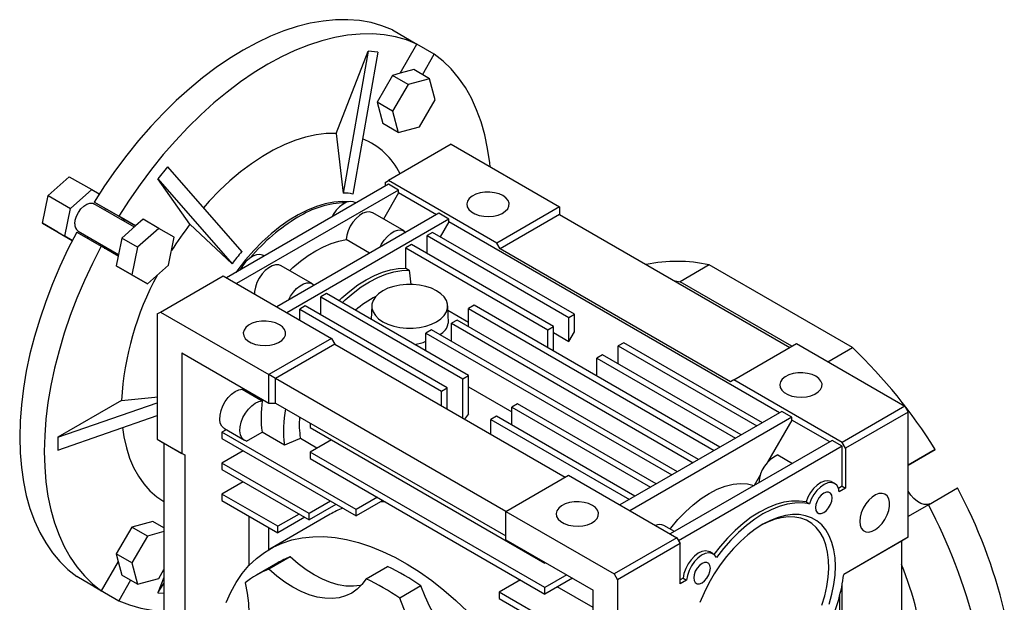
# Model space of a CAD drawing. Extents: x 19 to 1111, y 19 to 998.
# Drawn here: x 594 to 905, y 814 to 998 of the extents above; entities that cross this region are included whole.
import ezdxf

# ---------------------------------------------------------------- set-up
doc = ezdxf.new("R2010")
doc.units = 0
doc.layers.get('0').update_dxf_attribs({"linetype": 'CONTINUOUS'})

msp = doc.modelspace()

# ---------------------------------------------------------------- linework, layer by layer
at = {"color": 7, "linetype": 'CONTINUOUS'}
for p, q in [((711.86, 994.88), (719.63, 990.39)), ((694.07, 962.12), (704.16, 988.12)), ((704.16, 988.12), (696.3, 943.21)), ((707.22, 987.85), (699.36, 942.93)), ((707.22, 987.85), (704.16, 988.12)), ((714.28, 981.12), (719.63, 990.39)), ((725.13, 987.21), (719.63, 990.39)), ((721.37, 980.69), (725.13, 987.21)), ((718.62, 982.28), (714.28, 981.12)), ((723.57, 979.42), (718.62, 982.28)), ((711.91, 980.48), (707.01, 971.98)), ((714.28, 981.12), (711.91, 980.48)), ((716.86, 977.62), (711.91, 980.48)), ((723.57, 979.42), (716.86, 977.62)), ((725.36, 972.72), (723.57, 979.42)), ((716.86, 977.62), (711.96, 969.12)), ((707.01, 971.98), (708.8, 965.28)), ((711.96, 969.12), (707.01, 971.98)), ((720.46, 964.22), (725.36, 972.72)), ((711.96, 969.12), (713.75, 962.42)), ((713.75, 962.42), (708.8, 965.28)), ((713.75, 962.42), (720.46, 964.22)), ((694.07, 962.12), (696.3, 943.21)), ((730.44, 958.67), (710.64, 947.24)), ((730.44, 958.67), (764.74, 938.87)), ((640.76, 951.52), (637.69, 947.71)), ((640.76, 951.52), (664.25, 924.7)), ((602.97, 942.46), (609.67, 948.4)), ((609.67, 948.4), (616.74, 944.32)), ((647.78, 933.36), (637.69, 947.71)), ((637.69, 947.71), (661.19, 920.89)), ((709.58, 946.63), (710.64, 947.24)), ((744.94, 927.44), (710.64, 947.24)), ((610.04, 938.37), (616.74, 944.32)), ((616.74, 944.32), (619.11, 942.95)), ((710.64, 946.01), (659.38, 916.42)), ((713.83, 944.18), (662.56, 914.58)), ((709.58, 946.63), (709.58, 945.4)), ((713.83, 944.18), (710.64, 946.01)), ((713.83, 943.28), (713.83, 944.18)), ((601.17, 933.68), (602.97, 942.46)), ((602.97, 942.46), (610.04, 938.37)), ((713.83, 943.28), (709.05, 935.02)), ((725.78, 936.38), (713.83, 943.28)), ((608.24, 929.6), (610.04, 938.37)), ((630.24, 932.48), (617.45, 939.87)), ((625.29, 935.92), (617.51, 940.41)), ((626.18, 935.4), (617.51, 940.41)), ((621.02, 938.39), (620.91, 937.87)), ((700.32, 940.06), (700, 940.24)), ((700.44, 940.12), (700.09, 940.19)), ((764.74, 938.87), (744.94, 927.44)), ((764.74, 938.87), (764.74, 936.42)), ((630.64, 932.83), (625.29, 935.92)), ((626.18, 935.4), (630.64, 932.83)), ((633.01, 934.93), (630.64, 932.83)), ((637.96, 932.07), (633.01, 934.93)), ((726.55, 936.83), (675.29, 907.23)), ((729.74, 934.99), (678.47, 905.4)), ((715.56, 931.26), (705.66, 936.98)), ((729.74, 934.99), (726.55, 936.83)), ((729.74, 934.09), (729.74, 934.99)), ((764.74, 936.42), (746, 925.6)), ((764.74, 936.42), (837.57, 894.38)), ((601.17, 933.68), (608.24, 929.6)), ((606.08, 930.84), (601.17, 933.68)), ((630.64, 932.83), (626.3, 928.98)), ((637.96, 932.07), (631.25, 926.13)), ((642.86, 929.24), (637.96, 932.07)), ((647.78, 933.36), (661.19, 920.89)), ((729.74, 934.09), (727.03, 929.41)), ((834.32, 873.72), (729.74, 934.09)), ((606.08, 930.84), (610.61, 928.23)), ((610.61, 928.23), (608.24, 929.6)), ((612.01, 930.89), (619.79, 926.4)), ((612.45, 931.21), (625.25, 923.82)), ((615.91, 929.21), (615.52, 928.86)), ((626.3, 928.98), (625.14, 923.3)), ((631.25, 926.13), (626.3, 928.98)), ((641.07, 920.46), (642.86, 929.24)), ((704.68, 924.2), (697.22, 928.51)), ((724.61, 930.81), (722.84, 929.79)), ((722.84, 924.07), (722.84, 929.79)), ((722.84, 929.79), (767.74, 903.87)), ((769.51, 904.89), (724.61, 930.81)), ((625.14, 923.3), (619.79, 926.4)), ((631.25, 926.13), (629.46, 917.35)), ((717.89, 926.93), (716.12, 925.91)), ((716.12, 919.51), (716.12, 925.91)), ((716.12, 925.91), (761.02, 899.99)), ((762.79, 901.01), (717.89, 926.93)), ((746, 925.6), (744.94, 927.44)), ((818.83, 883.56), (746, 925.6)), ((625.14, 923.3), (624.51, 920.21)), ((671.33, 923.32), (671.01, 923.51)), ((624.51, 920.21), (629.41, 917.37)), ((629.46, 917.35), (624.51, 920.21)), ((634.36, 914.52), (641.07, 920.46)), ((686.57, 914.53), (676.67, 920.24)), ((716.12, 919.51), (717.18, 918.9)), ((717.18, 918.9), (717.75, 914.27)), ((812.1, 920.5), (802.91, 915.2)), ((857.38, 894.36), (812.1, 920.5)), ((634.36, 914.52), (629.41, 917.37)), ((629.46, 917.35), (634.36, 914.52)), ((638.52, 905.6), (658.32, 917.03)), ((658.32, 917.03), (692.61, 897.23)), ((800.82, 915.59), (802.91, 915.2)), ((838.27, 894.78), (802.91, 915.2)), ((691.02, 911.42), (689.25, 910.4)), ((689.25, 904.68), (689.25, 910.4)), ((689.25, 910.4), (734.15, 884.48)), ((735.92, 885.5), (691.02, 911.42)), ((684.3, 907.54), (682.54, 906.52)), ((682.54, 906.52), (727.44, 880.6)), ((682.54, 903.05), (682.54, 906.52)), ((729.2, 881.62), (684.3, 907.54)), ((705.36, 907.61), (705.18, 903.25)), ((729.59, 902.12), (729.36, 907.61)), ((737.69, 907.74), (735.92, 906.72)), ((735.92, 906.72), (813.7, 861.82)), ((735.92, 901.01), (735.92, 906.72)), ((815.47, 862.84), (737.69, 907.74)), ((637.46, 904.99), (638.52, 905.6)), ((637.46, 904.99), (637.46, 865.39)), ((638.52, 905.6), (672.81, 885.8)), ((729.42, 906.17), (735.92, 902.42)), ((767.74, 903.87), (769.51, 904.89)), ((767.74, 896.23), (767.74, 903.87)), ((769.51, 899.29), (769.51, 904.89)), ((732.39, 903.05), (730.62, 902.03)), ((730.62, 902.03), (806.99, 857.94)), ((730.62, 896.31), (730.62, 902.03)), ((808.75, 858.96), (732.39, 903.05)), ((761.02, 899.99), (762.79, 901.01)), ((762.79, 893.25), (762.79, 901.01)), ((692.61, 897.23), (672.81, 885.8)), ((692.61, 897.23), (693.67, 895.4)), ((724.25, 899.99), (722.49, 898.97)), ((722.49, 898.97), (800.27, 854.07)), ((722.49, 893.25), (722.49, 898.97)), ((802.04, 855.09), (724.25, 899.99)), ((761.02, 894.27), (761.02, 899.99)), ((762.79, 899.09), (767.74, 896.23)), ((767.74, 896.23), (769.51, 899.29)), ((693.67, 895.4), (674.93, 884.58)), ((693.67, 895.4), (766.5, 853.35)), ((785.07, 895.91), (783.3, 894.89)), ((783.3, 894.89), (827.14, 869.58)), ((783.3, 889.17), (783.3, 894.89)), ((828.91, 870.6), (785.07, 895.91)), ((819.89, 884.17), (839.69, 895.6)), ((839.69, 895.6), (873.98, 875.8)), ((849.6, 889.88), (857.38, 894.36)), ((645.24, 892.74), (645.24, 860.9)), ((645.24, 892.74), (672.81, 876.82)), ((778.35, 892.03), (776.58, 891.01)), ((776.58, 891.01), (820.42, 865.7)), ((776.58, 885.29), (776.58, 891.01)), ((822.19, 866.72), (778.35, 892.03)), ((674.93, 884.58), (672.81, 885.8)), ((672.81, 876.82), (672.81, 885.8)), ((734.15, 884.48), (735.92, 885.5)), ((735.92, 873.43), (735.92, 885.5)), ((664.41, 881.67), (664.34, 881.17)), ((747.77, 842.53), (674.93, 884.58)), ((674.93, 876.82), (674.93, 884.58)), ((727.44, 880.6), (729.2, 881.62)), ((729.2, 874.88), (729.2, 881.62)), ((734.15, 872.03), (734.15, 884.48)), ((735.92, 881.96), (749.71, 874)), ((819.89, 884.17), (818.83, 883.56)), ((854.19, 864.37), (819.89, 884.17)), ((664.34, 881.17), (670.71, 877.49)), ((727.44, 875.9), (727.44, 880.6)), ((626.17, 877.65), (605.99, 866)), ((605.99, 866), (637.46, 876.91)), ((672.81, 876.82), (674.93, 876.82)), ((674.93, 876.82), (747.77, 834.78)), ((751.48, 876.52), (749.71, 875.5)), ((749.71, 875.5), (793.55, 850.19)), ((749.71, 869.78), (749.71, 875.5)), ((795.32, 851.21), (751.48, 876.52)), ((873.98, 875.8), (854.19, 864.37)), ((873.98, 875.8), (875.05, 873.97)), ((605.99, 861.92), (637.46, 872.83)), ((744.76, 872.64), (742.99, 871.62)), ((788.6, 847.33), (744.76, 872.64)), ((835.09, 874.17), (783.83, 844.57)), ((838.28, 872.33), (787.01, 842.74)), ((838.28, 872.33), (835.09, 874.17)), ((838.28, 871.43), (838.28, 872.33)), ((875.05, 873.97), (855.25, 862.54)), ((875.05, 834.36), (875.05, 873.97)), ((685.89, 870.49), (685.89, 869.06)), ((685.89, 869.06), (760.14, 826.2)), ((742.99, 871.62), (786.83, 846.31)), ((742.99, 866.92), (742.99, 871.62)), ((838.28, 871.43), (830.55, 858.06)), ((850.23, 864.54), (838.28, 871.43)), ((605.99, 866), (605.99, 861.92)), ((659.27, 868.39), (657.96, 867.63)), ((657.96, 867.63), (657.96, 865.59)), ((700.39, 843.14), (657.96, 867.63)), ((658.71, 868.71), (665.07, 865.04)), ((665.75, 864.78), (670.64, 867.6)), ((677.71, 863.52), (670.64, 867.6)), ((637.46, 865.39), (645.24, 860.9)), ((637.46, 865.39), (639.58, 864.16)), ((639.58, 864.16), (646.3, 860.28)), ((639.58, 864.16), (639.58, 753.93)), ((657.96, 865.59), (700.39, 841.1)), ((688.02, 862.54), (682.76, 865.57)), ((692.61, 865.18), (685.89, 861.31)), ((851, 864.99), (799.74, 835.39)), ((854.19, 863.15), (802.39, 833.25)), ((854.19, 863.15), (851, 864.99)), ((855.25, 862.54), (854.19, 864.37)), ((854.19, 850.49), (854.19, 863.15)), ((646.3, 860.28), (645.24, 860.9)), ((646.3, 750.05), (646.3, 860.28)), ((664.68, 861.71), (657.96, 857.83)), ((760.14, 818.44), (685.89, 861.31)), ((685.89, 861.31), (685.89, 859.26)), ((833.8, 860.42), (838.45, 857.74)), ((855.25, 862.54), (855.25, 849.88)), ((883.62, 862.09), (875.05, 857.14)), ((875.05, 857.14), (883.62, 862.09)), ((657.96, 857.83), (657.96, 855.79)), ((685.54, 841.91), (657.96, 857.83)), ((685.89, 859.26), (760.14, 816.4)), ((657.96, 855.79), (685.54, 839.87)), ((747.77, 842.53), (767.57, 853.96)), ((767.57, 853.96), (801.86, 834.17)), ((828.36, 854.25), (826.34, 850.76)), ((664.68, 851.91), (657.96, 848.03)), ((826.35, 850.76), (826.34, 850.76)), ((851.83, 851.32), (850.77, 851.93)), ((854.19, 850.49), (853.01, 849.82)), ((854.19, 850.49), (855.25, 849.88)), ((657.96, 848.03), (657.96, 845.99)), ((675.64, 837.83), (657.96, 848.03)), ((855.25, 849.88), (853.25, 848.73)), ((881.43, 844.66), (890.62, 849.97)), ((657.96, 845.99), (675.64, 835.79)), ((692.26, 845.79), (685.54, 841.91)), ((694.03, 844.77), (685.54, 839.87)), ((707.11, 847.02), (700.39, 843.14)), ((708.88, 846), (700.39, 841.1)), ((842.73, 845.51), (843.79, 844.89)), ((881.43, 844.66), (875.05, 840.97)), ((666.47, 841.08), (666.47, 825.35)), ((692.19, 841.63), (673.1, 830.61)), ((682.36, 841.71), (675.64, 837.83)), ((685.54, 839.87), (685.54, 841.91)), ((700.39, 841.1), (700.39, 843.14)), ((747.77, 833.55), (747.77, 842.53)), ((747.77, 842.53), (782.06, 822.74)), ((636.12, 839.38), (629.41, 837.59)), ((639.58, 837.38), (636.12, 839.38)), ((684.13, 840.69), (675.64, 835.79)), ((801.08, 836.16), (797.78, 838.07)), ((629.41, 837.59), (624.51, 829.09)), ((634.36, 834.73), (629.41, 837.59)), ((639.58, 836.13), (634.36, 834.73)), ((672.79, 830.43), (672.79, 837.44)), ((675.64, 835.79), (675.64, 837.83)), ((634.36, 834.73), (629.46, 826.23)), ((747.77, 833.55), (775.34, 817.63)), ((801.86, 834.17), (782.06, 822.74)), ((802.92, 832.33), (783.12, 820.9)), ((801.86, 834.17), (802.92, 832.33)), ((802.92, 819.67), (802.92, 832.33)), ((875.05, 834.36), (854.65, 822.59)), ((872.92, 833.14), (854.65, 822.59)), ((875.05, 834.36), (872.92, 833.14)), ((872.92, 833.14), (872.92, 722.91)), ((624.51, 829.09), (625.14, 826.72)), ((629.46, 826.23), (624.51, 829.09)), ((813.33, 829.09), (812.27, 829.7)), ((625.14, 826.72), (619.79, 817.45)), ((625.14, 826.72), (626.3, 822.38)), ((629.46, 826.23), (631.25, 819.53)), ((675.6, 826.28), (668.88, 822.4)), ((679.52, 828.14), (672.81, 824.26)), ((760.14, 826.2), (760.14, 826.41)), ((760.32, 826.31), (760.14, 826.2)), ((631.25, 819.53), (626.3, 822.38)), ((637.96, 821.32), (639.58, 824.13)), ((703.57, 821.22), (710.28, 825.1)), ((767.04, 822.43), (760.14, 818.44)), ((782.06, 822.74), (783.12, 820.9)), ((619.79, 817.45), (612.01, 821.94)), ((629.05, 820.8), (625.29, 814.27)), ((631.25, 819.53), (637.96, 821.32)), ((639.58, 821.67), (637.69, 816.81)), ((637.69, 816.81), (639.58, 819.69)), ((752.36, 820.89), (745.64, 817.01)), ((768.81, 821.41), (760.14, 816.4)), ((783.12, 820.9), (783.12, 781.3)), ((803.85, 821.44), (802.92, 820.9)), ((804.91, 820.82), (802.92, 819.67)), ((803.85, 821.44), (804.91, 820.82)), ((854.19, 712.09), (854.19, 819.48)), ((617.51, 818.76), (625.29, 814.27)), ((617.51, 818.76), (617.51, 818.76)), ((637.69, 816.81), (639.58, 816.64)), ((720.9, 818.97), (714.18, 815.09)), ((745.64, 817.01), (745.64, 814.97)), ((775.34, 799.87), (745.64, 817.01)), ((760.14, 816.4), (760.14, 818.44)), ((775.34, 812.13), (764.04, 818.65)), ((775.34, 785.79), (775.34, 817.63)), ((745.64, 814.97), (775.34, 797.83)), ((853.41, 672.61), (853.41, 815.99))]:
    msp.add_line(p, q, dxfattribs=at)
for points in [[(711.86, 994.88), (708.56, 996.18), (705.11, 997.15), (701.51, 997.79), (697.77, 998.08), (693.9, 998.05), (689.93, 997.67), (685.87, 996.95), (681.73, 995.91), (677.52, 994.53), (673.27, 992.83), (668.98, 990.81), (664.68, 988.47), (660.38, 985.84), (656.09, 982.91), (651.84, 979.7), (647.64, 976.23), (643.49, 972.49), (639.43, 968.51), (635.46, 964.3), (631.6, 959.88), (627.86, 955.27), (624.25, 950.47), (620.8, 945.51), (617.51, 940.41)], [(719.63, 990.39), (716.34, 991.69), (712.89, 992.66), (709.28, 993.3), (705.54, 993.59), (701.68, 993.55), (697.71, 993.18), (693.65, 992.46), (689.5, 991.42), (685.3, 990.04), (681.05, 988.34), (676.76, 986.32), (672.46, 983.98), (668.16, 981.35), (663.87, 978.42), (659.62, 975.21), (655.41, 971.74), (651.27, 968), (647.21, 964.02), (643.24, 959.81), (639.37, 955.39), (635.63, 950.78), (632.03, 945.98), (628.58, 941.02), (625.29, 935.92)], [(742.77, 951.55), (742.65, 952.76), (741.99, 957.3), (741.08, 961.63), (739.92, 965.74), (738.51, 969.62), (736.85, 973.25), (734.95, 976.61), (732.82, 979.7), (730.47, 982.51), (727.91, 985.01), (725.13, 987.21)], [(694.07, 962.12), (690.96, 962.05), (687.74, 961.65), (684.43, 960.92), (681.06, 959.86), (677.64, 958.48), (674.19, 956.78), (670.73, 954.79), (667.28, 952.5), (663.86, 949.93), (660.49, 947.09), (657.18, 944.01), (653.96, 940.7), (652.08, 938.6)], [(746.85, 942.42), (745.63, 942.98), (744.22, 943.36), (742.69, 943.54), (741.14, 943.51), (739.64, 943.28), (738.27, 942.85), (737.1, 942.26), (736.21, 941.52), (735.64, 940.69), (735.41, 939.8), (735.55, 938.9), (736.04, 938.05), (736.85, 937.29), (737.95, 936.65), (739.28, 936.18), (740.75, 935.9), (742.3, 935.82), (743.84, 935.95), (745.29, 936.28), (746.56, 936.8), (747.6, 937.47), (748.34, 938.26), (748.74, 939.13), (748.78, 940.02), (748.47, 940.9), (747.81, 941.72), (746.85, 942.42)], [(611.41, 933.5), (611.54, 934.68), (611.93, 935.92), (612.53, 937.13), (613.32, 938.23), (614.23, 939.12), (615.19, 939.75), (616.13, 940.07), (616.98, 940.05), (617.45, 939.87)], [(697.96, 940.48), (696.04, 940.54), (693.39, 940.34), (690.65, 939.81), (687.84, 938.97), (684.98, 937.83), (682.1, 936.38), (679.21, 934.64), (676.34, 932.62), (673.5, 930.34), (670.72, 927.81), (668.02, 925.06), (665.42, 922.1), (662.94, 918.96), (662.32, 918.12)], [(700, 940.24), (699.45, 940.47), (698.47, 940.56), (697.39, 940.32), (696.26, 939.75), (695.15, 938.9), (694.11, 937.8), (693.19, 936.51), (692.71, 935.66)], [(627.08, 934.31), (626.8, 934.83), (626.18, 935.4)], [(705.66, 936.98), (705.57, 937.03), (704.68, 937.29), (703.67, 937.23), (702.57, 936.85), (701.46, 936.17), (700.38, 935.23), (699.4, 934.06), (698.55, 932.74), (697.88, 931.33), (697.43, 929.89), (697.22, 928.51)], [(707.99, 926.11), (708.45, 927.03), (709.3, 928.35), (710.28, 929.51), (711.36, 930.46), (712.47, 931.14), (713.57, 931.51), (714.58, 931.57), (715.47, 931.31), (716.12, 930.81)], [(612.01, 930.89), (609.24, 925.49), (606.67, 920.02), (604.32, 914.5), (602.19, 908.95), (600.29, 903.39), (598.63, 897.85), (597.22, 892.34), (596.06, 886.89), (595.15, 881.51), (594.49, 876.22), (594.1, 871.04), (593.97, 866), (594.1, 861.11), (594.49, 856.39), (595.15, 851.85), (596.06, 847.52), (597.22, 843.41), (598.63, 839.53), (600.29, 835.9), (602.19, 832.54), (604.32, 829.45), (606.67, 826.64), (609.24, 824.14), (612.01, 821.94)], [(679.35, 918.69), (680.42, 919.68), (682.8, 921.68), (685.22, 923.46), (687.66, 924.99), (690.1, 926.27), (692.52, 927.29), (694.9, 928.04), (697.22, 928.51)], [(619.79, 926.4), (617.01, 921), (614.45, 915.53), (612.09, 910.01), (609.97, 904.46), (608.07, 898.9), (606.41, 893.36), (605, 887.85), (603.83, 882.4), (602.92, 877.01), (602.27, 871.73), (601.88, 866.55), (601.75, 861.51), (601.88, 856.62), (602.27, 851.9), (602.92, 847.36), (603.83, 843.03), (605, 838.92), (606.41, 835.04), (608.07, 831.41), (609.97, 828.05), (612.09, 824.96), (614.45, 822.15), (617.01, 819.65), (619.79, 817.45)], [(620.74, 925.84), (621.49, 925.63), (622.08, 925.65)], [(671.01, 923.51), (670.83, 923.6), (669.91, 923.83), (668.86, 923.72), (667.75, 923.29), (666.62, 922.55), (665.54, 921.55), (664.56, 920.33), (663.74, 918.97), (663.71, 918.92)], [(676.67, 920.24), (675.93, 920.52), (674.94, 920.54), (673.86, 920.24), (672.75, 919.63), (671.66, 918.75), (670.64, 917.64), (669.76, 916.35), (669.04, 914.95), (668.53, 913.52), (668.26, 912.11), (668.22, 911.32)], [(694.91, 909.17), (695.85, 910.06), (698.39, 912.24), (700.97, 914.16), (703.57, 915.81), (706.18, 917.17), (708.76, 918.22), (711.29, 918.97), (713.75, 919.4), (716.12, 919.51)], [(695.97, 908.56), (696.91, 909.45), (699.45, 911.62), (702.03, 913.55), (704.63, 915.19), (707.24, 916.55), (709.82, 917.61), (712.35, 918.36), (714.81, 918.79), (717.18, 918.9)], [(679, 909.38), (679.66, 910.64), (680.54, 911.92), (681.56, 913.04), (682.65, 913.92), (683.76, 914.52), (684.84, 914.82), (685.83, 914.8), (686.68, 914.46), (687.13, 914.07)], [(708.88, 902.54), (710.48, 901.76), (712.29, 901.16), (714.25, 900.75), (716.31, 900.54), (718.41, 900.54), (720.47, 900.75), (722.43, 901.16), (724.24, 901.76), (725.85, 902.54), (727.19, 903.46), (728.24, 904.51), (728.95, 905.64), (729.32, 906.83), (729.32, 908.04), (728.95, 909.23), (728.24, 910.37), (727.19, 911.41), (725.85, 912.34), (724.24, 913.11), (722.43, 913.72), (720.47, 914.13), (718.41, 914.34), (716.31, 914.34), (714.25, 914.13), (712.29, 913.72), (710.48, 913.11), (708.88, 912.34), (707.53, 911.41), (706.49, 910.37), (705.77, 909.23), (705.41, 908.04), (705.41, 906.83), (705.77, 905.64), (706.49, 904.51), (707.53, 903.46), (708.88, 902.54)], [(676.14, 901.6), (674.92, 902.16), (673.51, 902.54), (671.98, 902.72), (670.43, 902.69), (668.93, 902.46), (667.56, 902.03), (666.39, 901.44), (665.5, 900.7), (664.93, 899.87), (664.7, 898.98), (664.84, 898.08), (665.33, 897.23), (666.14, 896.47), (667.24, 895.83), (668.57, 895.36), (670.04, 895.08), (671.59, 895), (673.13, 895.13), (674.58, 895.46), (675.85, 895.98), (676.89, 896.65), (677.63, 897.44), (678.03, 898.31), (678.07, 899.2), (677.76, 900.08), (677.1, 900.9), (676.14, 901.6)], [(845.84, 885.27), (844.62, 885.83), (843.21, 886.21), (841.69, 886.39), (840.13, 886.37), (838.63, 886.13), (837.26, 885.71), (836.1, 885.11), (835.21, 884.37), (834.63, 883.54), (834.41, 882.65), (834.54, 881.76), (835.03, 880.9), (835.85, 880.14), (836.95, 879.5), (838.27, 879.03), (839.75, 878.75), (841.3, 878.67), (842.84, 878.8), (844.28, 879.13), (845.56, 879.65), (846.59, 880.32), (847.33, 881.11), (847.73, 881.98), (847.78, 882.88), (847.46, 883.75), (846.81, 884.57), (845.84, 885.27)], [(626.17, 877.65), (636.67, 878.72), (637.46, 878.8)], [(658.71, 868.71), (658.53, 868.82), (657.88, 869.51), (657.44, 870.47), (657.26, 871.66), (657.34, 873), (657.67, 874.45), (658.24, 875.91), (659.02, 877.31), (659.96, 878.57), (661.02, 879.64), (662.15, 880.46), (663.27, 880.97), (664.34, 881.17)], [(665.75, 864.78), (664.9, 865.15), (664.24, 865.84), (663.81, 866.8), (663.63, 867.98), (663.7, 869.33), (664.03, 870.77), (664.6, 872.23), (665.38, 873.63), (666.32, 874.9), (667.39, 875.97), (668.51, 876.78), (669.64, 877.3), (670.71, 877.49)], [(626.51, 869.03), (626.95, 866.08), (627.72, 862.64), (628.74, 859.41), (630, 856.42), (631.51, 853.69), (633.23, 851.23), (635.18, 849.05), (637.34, 847.17), (639.58, 845.67)], [(682.76, 865.57), (681.99, 865.26), (677.71, 863.52)], [(799.74, 836.94), (799.98, 837.24), (802.22, 839.95), (804.58, 842.44), (807.04, 844.66), (809.56, 846.61), (812.11, 848.25), (814.66, 849.56), (817.19, 850.52), (819.64, 851.13), (822.01, 851.37), (824.25, 851.25), (826.34, 850.76)], [(850.77, 851.93), (850.63, 852.01), (849.67, 852.25), (848.58, 852.13), (847.42, 851.66), (846.24, 850.86), (845.13, 849.78), (844.14, 848.48), (843.32, 847.02), (842.73, 845.51)], [(853.25, 848.73), (852.98, 849.9), (852.45, 850.8), (851.69, 851.39), (850.73, 851.64), (849.64, 851.52), (848.48, 851.05), (847.3, 850.25), (846.19, 849.17), (845.2, 847.86), (844.38, 846.41), (843.79, 844.89)], [(850.97, 846.78), (850.84, 847.64), (850.46, 848.27), (849.88, 848.61), (849.15, 848.62), (848.33, 848.3), (847.52, 847.68), (846.79, 846.82), (846.2, 845.81), (845.83, 844.75), (845.7, 843.73), (845.83, 842.87), (846.2, 842.24), (846.79, 841.9), (847.52, 841.89), (848.33, 842.21), (849.15, 842.83), (849.88, 843.69), (850.46, 844.7), (850.84, 845.76), (850.97, 846.78)], [(859.7, 839.39), (859.83, 838.2), (860.21, 837.22), (860.81, 836.51), (861.61, 836.1), (862.56, 836.01), (863.62, 836.26), (864.71, 836.82), (865.8, 837.66), (866.81, 838.75), (867.69, 840.02), (868.4, 841.4), (868.89, 842.82), (869.14, 844.2), (869.14, 845.47), (868.89, 846.56), (868.4, 847.41), (867.69, 847.98), (866.81, 848.23), (865.8, 848.15), (864.71, 847.74), (863.62, 847.03), (862.56, 846.06), (861.61, 844.88), (860.81, 843.54), (860.21, 842.13), (859.83, 840.72), (859.7, 839.39)], [(881.92, 844.94), (881.12, 844.68), (880.13, 844.71), (879.04, 845.04), (877.94, 845.68), (876.86, 846.59), (875.86, 847.72), (875.05, 848.93)], [(709.61, 845.57), (708.58, 845.61), (708.21, 845.61)], [(775.13, 844.45), (773.91, 845.01), (772.5, 845.39), (770.98, 845.57), (769.42, 845.54), (767.92, 845.31), (766.55, 844.89), (765.39, 844.29), (764.5, 843.55), (763.92, 842.72), (763.7, 841.83), (763.83, 840.94), (764.32, 840.08), (765.14, 839.32), (766.24, 838.68), (767.56, 838.21), (769.04, 837.93), (770.59, 837.85), (772.13, 837.98), (773.57, 838.31), (774.85, 838.83), (775.88, 839.5), (776.62, 840.29), (777.02, 841.16), (777.07, 842.05), (776.75, 842.93), (776.1, 843.75), (775.13, 844.45)], [(842.73, 845.51), (840.51, 845.82), (838.17, 845.79), (835.73, 845.42), (833.2, 844.71), (830.63, 843.68), (828.02, 842.33), (825.42, 840.67), (822.84, 838.73), (820.32, 836.52), (817.87, 834.07), (815.53, 831.4), (813.6, 828.91)], [(843.79, 844.89), (841.57, 845.2), (839.23, 845.17), (836.79, 844.81), (834.26, 844.1), (831.69, 843.07), (829.08, 841.72), (826.48, 840.06), (823.9, 838.12), (821.38, 835.91), (818.93, 833.46), (816.59, 830.78), (814.38, 827.92)], [(850.08, 813.24), (850.94, 816.33), (851.56, 819.37), (851.94, 822.33), (852.06, 825.18), (851.94, 827.88), (851.56, 830.41), (850.94, 832.73), (850.08, 834.83), (848.99, 836.67), (847.68, 838.24), (846.16, 839.53), (844.46, 840.51), (842.59, 841.18), (840.57, 841.53), (838.43, 841.55), (836.19, 841.25), (833.86, 840.63), (831.49, 839.69), (829.08, 838.45)], [(829.08, 838.45), (826.68, 836.92), (824.31, 835.11), (821.98, 833.05), (819.74, 830.76), (817.59, 828.26), (815.58, 825.58), (813.71, 822.76), (812.01, 819.81), (810.49, 816.78), (809.18, 813.69)], [(847.74, 812.84), (848.64, 815.84), (849.32, 818.81), (849.75, 821.71), (849.94, 824.5), (849.87, 827.16), (849.56, 829.65), (849.01, 831.95), (848.22, 834.03), (847.2, 835.86), (845.96, 837.43), (844.52, 838.72), (842.89, 839.71), (841.1, 840.39), (839.15, 840.76), (837.08, 840.8), (834.91, 840.53), (832.66, 839.94), (830.35, 839.04), (828.54, 838.13)], [(659.26, 813.72), (660.74, 817.03), (662.44, 820.09), (664.37, 822.88), (666.51, 825.39), (668.86, 827.62), (671.41, 829.56), (674.14, 831.18), (677.04, 832.5), (680.11, 833.5), (683.32, 834.18), (686.67, 834.54), (690.14, 834.57), (693.72, 834.27), (697.39, 833.65), (701.14, 832.71), (704.94, 831.45), (708.79, 829.88), (712.67, 828.01), (716.57, 825.83), (720.45, 823.37), (724.32, 820.63), (728.15, 817.62), (731.93, 814.36), (735.64, 810.86)], [(812.27, 829.7), (811.91, 829.87), (810.92, 830.03), (809.8, 829.83), (808.63, 829.27), (807.47, 828.4), (806.37, 827.26), (805.42, 825.91), (804.65, 824.44), (804.12, 822.91), (803.85, 821.44)], [(814.38, 827.92), (813.79, 828.75), (812.97, 829.26), (811.98, 829.42), (810.86, 829.21), (809.69, 828.66), (808.53, 827.79), (807.44, 826.65), (806.48, 825.3), (805.72, 823.82), (805.18, 822.3), (804.91, 820.82)], [(702.01, 819.16), (701.73, 819.1), (699.52, 818.85), (697.19, 818.92), (694.77, 819.32), (692.27, 820.04), (689.72, 821.08), (687.14, 822.42), (684.57, 824.06), (682.02, 825.97), (679.52, 828.14)], [(809.83, 826.07), (809.02, 825.45), (808.29, 824.6), (807.7, 823.59), (807.33, 822.52), (807.2, 821.51), (807.33, 820.64), (807.7, 820.01), (808.29, 819.67), (809.02, 819.67), (809.83, 819.99), (810.65, 820.61), (811.38, 821.46), (811.96, 822.47), (812.34, 823.54), (812.47, 824.55), (812.34, 825.42), (811.96, 826.05), (811.38, 826.38), (810.65, 826.39), (809.83, 826.07)], [(703.57, 821.22), (702.25, 819.43), (700.72, 817.92), (698.99, 816.7), (697.08, 815.8), (695.01, 815.22), (692.8, 814.97), (690.47, 815.04), (688.05, 815.44), (685.55, 816.16), (683, 817.2), (680.43, 818.54), (677.85, 820.18), (675.3, 822.09), (672.81, 824.26)], [(665.3, 819.93), (665.93, 816.68), (666.31, 813.51), (666.44, 810.47), (666.32, 807.57), (665.94, 804.84), (665.32, 802.31), (664.45, 800.01), (663.35, 797.96), (662.02, 796.17), (660.49, 794.67), (658.75, 793.47), (656.84, 792.58), (654.77, 792.01), (652.56, 791.76)], [(751.66, 786.5), (749.16, 787.21), (746.62, 788.24), (744.04, 789.57), (741.47, 791.2), (738.92, 793.11), (736.42, 795.27), (733.99, 797.67), (731.66, 800.29), (729.45, 803.1), (727.39, 806.07), (725.48, 809.17), (723.75, 812.37), (722.22, 815.65), (720.9, 818.97)], [(744.95, 782.62), (742.45, 783.33), (739.9, 784.36), (737.33, 785.69), (734.75, 787.32), (732.2, 789.23), (729.7, 791.39), (727.28, 793.8), (724.95, 796.41), (722.74, 799.22), (720.67, 802.19), (718.76, 805.29), (717.03, 808.5), (715.5, 811.77), (714.18, 815.09)]]:
    msp.add_lwpolyline(points, dxfattribs=at)
for centre, radius, start, end in [((693.53, 938.89), 23.3, 26.7429, 67.5557), ((696.79, 931.36), 11.86, 77.4415, 92.3395), ((698.02, 909.97), 30.23, 91.8249, 121.997), ((713.2, 883.68), 60.58, 120.9951, 139.7701), ((613.89, 933.24), 2.49, 174.0671, 234.6207), ((736.13, 865.69), 111.28, 142.549, 147.7545), ((692.77, 898.64), 38.64, 137.5794, 144.8315), ((801.92, 875.14), 46.49, 77.3451, 102.1264), ((720.75, 872.01), 94.75, 151.4133, 176.5869), ((722.39, 880.35), 34.06, 117.5474, 130.7636), ((725.03, 902.68), 4.55, 293.3174, 352.8689), ((716.52, 910.11), 14.99, 279.2416, 293.4415), ((741.46, 773.29), 167.62, 31.9905, 46.2462), ((706.93, 872.32), 36.59, 171.8682, 187.3981), ((715.69, 868.26), 38.27, 169.8043, 187.1185), ((711.32, 870.15), 28.92, 175.4191, 189.1088), ((779.56, 840.63), 54.59, 143.0693, 145.2866), ((838.15, 851.05), 10.33, 114.8743, 176.8833), ((742.63, 771.25), 167.63, 13.7544, 28.0093), ((733.43, 765.94), 167.63, 13.7544, 28.0093), ((706.46, 816.9), 28.56, 111.1212, 119.9809), ((796.38, 835.2), 3.2, 64.129, 114.7081), ((689.03, 803), 26.88, 110.7091, 119.9812), ((772.64, 784.89), 108.28, 5.8723, 22.1617), ((682.28, 799.19), 26.81, 110.6998, 129.3109), ((678.06, 757.01), 75.33, 55.3355, 64.6699), ((802.3, 829.06), 52.75, 335.488, 352.9516), ((671.34, 753.13), 75.33, 55.3355, 64.6699), ((640.45, 848.37), 37.32, 246.0185, 268.6582)]:
    msp.add_arc(centre, radius, start, end, dxfattribs=at)

doc.saveas('drawing.dxf')
